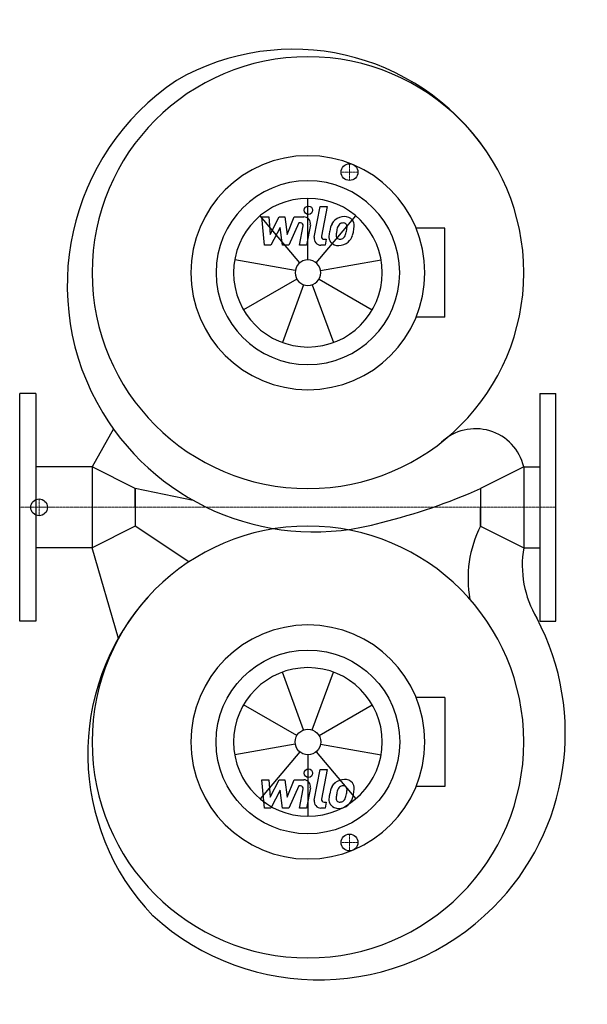
# Model space of a CAD drawing. Extents: x 0 to 847, y -741 to 727.
import ezdxf

# ---------------------------------------------------------------- set-up
doc = ezdxf.new("R2010")
doc.units = 0
doc.linetypes.add('DASHDOT', pattern=[1, 0.5, -0.25, 0, -0.25])
doc.layers.get('0').update_dxf_attribs({"color": 124})
doc.layers.add('CP_AXIS', color=143, linetype='DASHDOT', lineweight=18)
doc.layers.add('CP_DETAL', color=33, linetype='Continuous')
doc.layers.add('cp_hidde', color=203, linetype='Continuous')

msp = doc.modelspace()

# ---------------------------------------------------------------- linework, layer by layer
for p, q in [((634, 416.2), (591.5, 416.2)), ((634, 283.8), (634, 416.2)), ((634, 283.8), (591.5, 283.8)), ((24, 170), (0, 170)), ((0, -170), (0, 170)), ((24, 170), (24, -170)), ((776, 170), (800, 170)), ((776, 170), (776, -170)), ((800, -170), (800, 170)), ((139.7, 117), (108, 60.2)), ((108, 60.2), (24, 60.2)), ((108, 60.2), (108, -60.2)), ((172.4, 28), (108, 60.2)), ((752, 60.2), (687.6, 28)), ((752, 60.2), (752, -60.2)), ((752, 60.2), (776, 60.2)), ((259, 10.3), (172.4, 28)), ((172.4, 0), (172.4, 28)), ((172.4, 28), (172.4, -28)), ((687.6, 28), (687.6, 0)), ((687.6, 28), (687.6, -28)), ((172.4, 0), (172.4, -28)), ((687.6, -28), (687.6, 0)), ((172.4, -28), (108, -60.2)), ((252.5, -81.4), (172.4, -28)), ((687.6, -28), (752, -60.2)), ((108, -60.2), (24, -60.2)), ((147.3, -195.8), (108, -60.2)), ((752, -60.2), (776, -60.2)), ((24, -170), (0, -170)), ((776, -170), (800, -170)), ((634, -283.8), (591.5, -283.8)), ((634, -283.8), (634, -416.2)), ((634, -416.2), (591.5, -416.2))]:
    msp.add_line(p, q)
for centre, major_axis, start_param, end_param in [((407.9, 333.6), (247.2, 247.2), 6.100649, 7.58967), ((430, 350), (-227.7, 227.7), 3.926991, 10.210176), ((438.8, 331.2), (-260.1, 260.1), -0.19442, 1.329666), ((430, 350), (-123.4, 123.4), 3.926991, 10.210176), ((430, 350), (-96.9, 96.9), 3.926991, 10.210176), ((438.8, 331.2), (260.1, 260.1), 2.900462, 4.204894), ((680, 43.1), (52.4, 52.4), 5.730655, 7.825647), ((336.3, 814), (-608.7, 608.7), 2.594791, 2.77652), ((430, -350), (227.7, 227.7), 5.497787, 11.780972), ((841.5, -106.1), (122.1, 122.1), 1.886454, 2.537575), ((904.7, -86.2), (-109.6, 109.6), 0.616939, 1.319645), ((451.2, -367.6), (-247.2, 247.2), 0.058912, 1.547932), ((446.1, -336.9), (-260.1, 260.1), 3.14191, 4.413032), ((446.1, -336.9), (260.1, 260.1), 3.18862, 4.712706)]:
    msp.add_ellipse(centre, major_axis=major_axis, ratio=1, start_param=start_param, end_param=end_param)
at = {"extrusion": (0, 0, -1)}
for major_axis, start_param, end_param in [((-123.4, 123.4), 2.356194490192345, 8.63937979737193), ((96.9, 96.9), 0.785398, 7.068583)]:
    msp.add_ellipse((430, -350), major_axis=major_axis, ratio=1, start_param=start_param, end_param=end_param, dxfattribs=at)
at = {"layer": 'CP_AXIS'}
for p, q in [((504.5, 500), (479.5, 500)), ((492, 487.5), (492, 512.5)), ((800, 0), (0, 0)), ((28.9, -12.5), (28.9, 12.5)), ((42.5, 0), (30.6, 0)), ((492, -487.5), (492, -512.5)), ((504.5, -500), (479.5, -500))]:
    msp.add_line(p, q, dxfattribs=at)
at = {"layer": 'CP_DETAL'}
for p, q in [((430, 369.1), (430, 460.8)), ((439.5, 402.9), (448.4, 448.6)), ((448.4, 448.6), (458.9, 448.6)), ((458.9, 448.6), (450.3, 404.3)), ((417.7, 364.7), (358.7, 434.9)), ((361, 433.2), (371.8, 433.2)), ((365.4, 391), (361, 433.2)), ((371.8, 433.2), (373.6, 407.1)), ((373.6, 407.1), (387.2, 433.2)), ((387.2, 433.2), (395.5, 433.2)), ((395.5, 433.2), (399, 407.1)), ((399, 407.1), (409.6, 433.2)), ((409.6, 433.2), (423.7, 433.2)), ((442.3, 364.7), (501.3, 434.9)), ((388.6, 417.5), (374.6, 391)), ((392.3, 391), (388.6, 417.5)), ((416.6, 424.3), (401.5, 391)), ((419.1, 424.3), (416.6, 424.3)), ((417.2, 391), (422.8, 419.8)), ((433.6, 421.3), (427.7, 391)), ((454, 399.9), (457.2, 399.9)), ((457.2, 399.9), (455.5, 391)), ((374.6, 391), (365.4, 391)), ((401.5, 391), (392.3, 391)), ((427.7, 391), (417.2, 391)), ((455.5, 391), (449.3, 391)), ((411.1, 353.3), (320.8, 369.2)), ((448.9, 353.3), (539.2, 369.2)), ((413.4, 340.4), (334, 294.6)), ((446.6, 340.4), (526, 294.6)), ((423.5, 332), (392.1, 245.8)), ((436.5, 332), (467.9, 245.8)), ((423.5, -332), (392.1, -245.8)), ((436.5, -332), (467.9, -245.8)), ((413.4, -340.4), (334, -294.6)), ((446.6, -340.4), (526, -294.6)), ((411.1, -353.3), (320.8, -369.2)), ((417.7, -364.7), (358.7, -434.9)), ((442.3, -364.7), (501.3, -434.9)), ((448.9, -353.3), (539.2, -369.2)), ((430, -369.1), (430, -460.8)), ((439.5, -436.7), (448.4, -391)), ((448.4, -391), (458.9, -391)), ((458.9, -391), (450.3, -435.3)), ((361, -406.4), (371.8, -406.4)), ((365.4, -448.6), (361, -406.4)), ((371.8, -406.4), (373.6, -432.5)), ((373.6, -432.5), (387.2, -406.4)), ((387.2, -406.4), (395.5, -406.4)), ((395.5, -406.4), (399, -432.5)), ((399, -432.5), (409.6, -406.4)), ((409.6, -406.4), (423.7, -406.4)), ((388.6, -422.1), (374.6, -448.6)), ((392.3, -448.6), (388.6, -422.1)), ((416.6, -415.3), (401.5, -448.6)), ((419.1, -415.3), (416.6, -415.3)), ((417.2, -448.6), (422.8, -419.8)), ((433.6, -418.3), (427.7, -448.6)), ((454, -439.7), (457.2, -439.7)), ((457.2, -439.7), (455.5, -448.6)), ((374.6, -448.6), (365.4, -448.6)), ((401.5, -448.6), (392.3, -448.6)), ((427.7, -448.6), (417.2, -448.6)), ((455.5, -448.6), (449.3, -448.6))]:
    msp.add_line(p, q, dxfattribs=at)
for centre in [(430.7, 443.1), (430.7, -396.5)]:
    msp.add_circle(centre, 6.25, dxfattribs=at)
for centre, radius, start, end in [((423.7, 423.2), 10, 349.1463, 90.1097), ((483.1, 413.5), 19.7, 130.4936, 150.8647), ((484.1, 412.7), 20.9, 89.3287, 131.1984), ((485.3, 419.2), 14.5, 39.8625, 93.7877), ((486.2, 420.8), 12.8, 357.2175, 36.9176), ((419.1, 420.5), 3.75, 349.1282, 90.0361), ((511.4, 402), 50.1, 168.3333, 176.5259), ((498.9, 406.4), 36.9, 153.1115, 171.0742), ((508.4, 404.5), 36.3, 167.8511, 176.8316), ((529.2, 401.4), 57.3, 165.0104, 169.1866), ((484.9, 413.9), 11.3, 132.3225, 168.5446), ((482.3, 416.4), 7.75, 88.6944, 130.5967), ((482.7, 417.1), 7.07, 69.364, 91.2833), ((483.5, 419.4), 4.65, 38.8919, 68.6227), ((456.3, 417.6), 31.7, 336.5302, 350.0633), ((482, 418.6), 6.3, 358.4755, 35.933), ((448.1, 419.5), 40.2, 349.3761, 358.4794), ((437.2, 423.8), 62, 343.0634, 349.1605), ((456.6, 421.1), 42.4, 347.7846, 358.7587), ((449.3, 401), 10, 169.0042, 270), ((454, 403.6), 3.75, 169.0041, 270), ((474.4, 403.5), 13.1, 173.443, 216.7902), ((478.7, 405.7), 6.59, 173.0647, 215.6723), ((477.4, 405.3), 5.31, 220.254, 274.7357), ((476.4, 418.5), 18.6, 274.1845, 282.2301), ((478.1, 407.7), 7.75, 287.2372, 310.2783), ((476.8, 409), 9.52, 311.1381, 334.8162), ((476.4, 411.4), 20.9, 311.0023, 344.0583), ((474.9, 404.6), 14.1, 219.1176, 274.2411), ((476.1, 412), 21.5, 269.6738, 310.639), ((423.7, -416.4), 10, 349.1463, 90.1097), ((483.1, -426.1), 19.7, 130.4936, 150.8647), ((484.1, -426.9), 20.9, 89.3287, 131.1984), ((485.3, -420.4), 14.5, 39.8625, 93.7877), ((486.2, -418.8), 12.8, 357.2175, 36.9176), ((419.1, -419.1), 3.75, 349.1282, 90.0361), ((498.9, -433.2), 36.9, 153.1115, 171.0742), ((529.2, -438.2), 57.3, 165.0104, 169.1866), ((484.9, -425.7), 11.3, 132.3225, 168.5446), ((482.3, -423.2), 7.75, 88.6944, 130.5967), ((482.7, -422.5), 7.07, 69.364, 91.2833), ((483.5, -420.2), 4.65, 38.8919, 68.6227), ((482, -421), 6.3, 358.4755, 35.933), ((448.1, -420.1), 40.2, 349.3761, 358.4794), ((456.6, -418.5), 42.4, 347.7846, 358.7587), ((449.3, -438.6), 10, 169.0042, 270), ((454, -436), 3.75, 169.0041, 270), ((474.4, -436.1), 13.1, 173.443, 216.7902), ((511.4, -437.6), 50.1, 168.3333, 176.5259), ((508.4, -435.1), 36.3, 167.8511, 176.8316), ((478.7, -433.9), 6.59, 173.0647, 215.6723), ((477.4, -434.3), 5.31, 220.254, 274.7357), ((476.4, -421.1), 18.6, 274.1845, 282.2301), ((478.1, -431.9), 7.75, 287.2372, 310.2783), ((476.8, -430.6), 9.52, 311.1381, 334.8162), ((456.3, -422), 31.7, 336.5302, 350.0633), ((476.4, -428.2), 20.9, 311.0023, 344.0583), ((437.2, -415.8), 62, 343.0634, 349.1605), ((474.9, -435), 14.1, 219.1176, 274.2411), ((476.1, -427.6), 21.5, 269.6738, 310.639)]:
    msp.add_arc(centre, radius, start, end, dxfattribs=at)
for major_axis in [(78.4, 78.4), (13.5, 13.5)]:
    msp.add_ellipse((430, 350), major_axis=major_axis, ratio=1, start_param=5.497787, end_param=11.780972, dxfattribs=at)
at = {"layer": 'CP_DETAL', "extrusion": (0, 0, -1)}
for major_axis, start_param, end_param in [((-78.4, 78.4), 2.356194490192345, 8.63937979737193), ((13.5, 13.5), 0.785398, 7.068583)]:
    msp.add_ellipse((430, -350), major_axis=major_axis, ratio=1, start_param=start_param, end_param=end_param, dxfattribs=at)
at = {"layer": 'cp_hidde'}
for centre in [(492, 500), (28.9, 0), (492, -500)]:
    msp.add_circle(centre, 12.5, dxfattribs=at)

doc.saveas('drawing.dxf')
